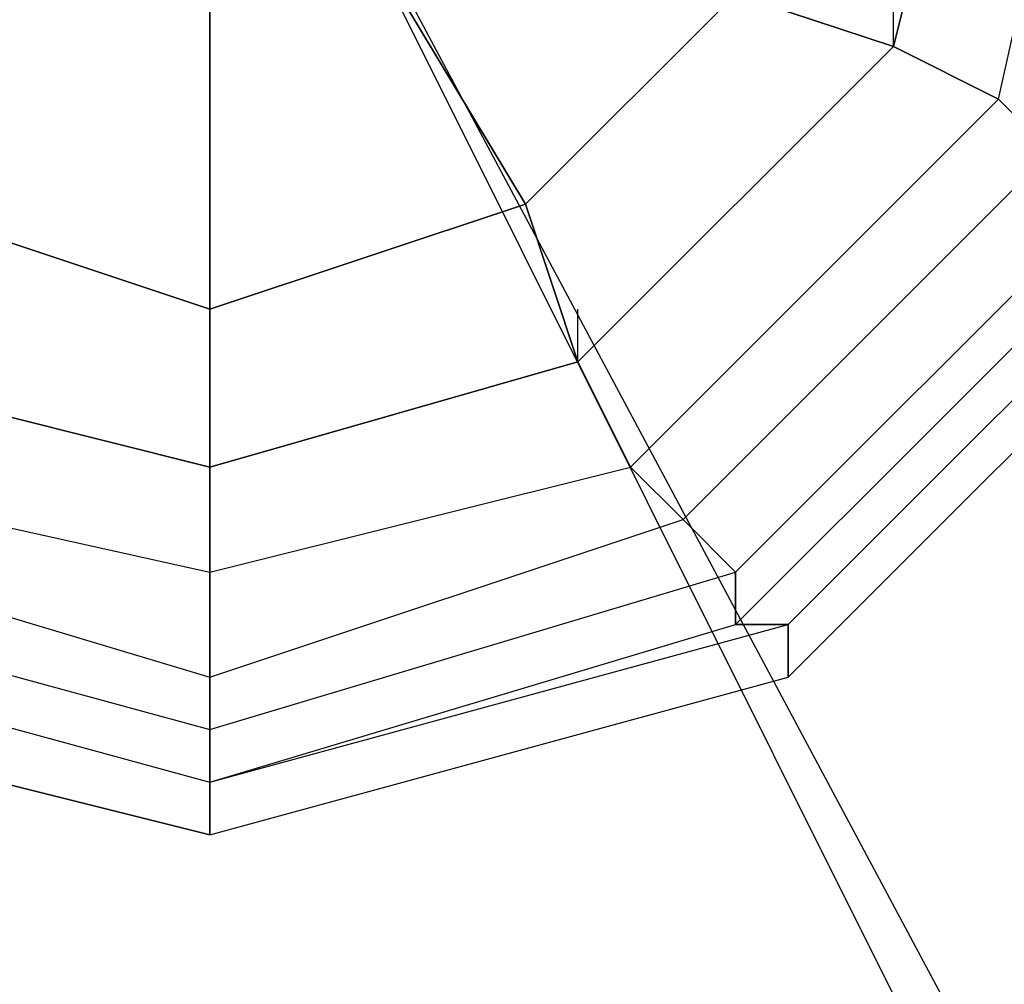
# Model space of a CAD drawing. Units: millimetres. Extents: x -7126 to 20837, y -5386 to 16185.
# Drawn here: x -15 to 64, y 7028 to 7106 of the extents above; entities that cross this region are included whole.
import ezdxf

# ---------------------------------------------------------------- set-up
doc = ezdxf.new("R2010")
doc.units = ezdxf.units.MM
doc.layers.add('DRAUFSICHT', color=7, linetype='Continuous')

msp = doc.modelspace()

# ---------------------------------------------------------------- linework, layer by layer
at = {"layer": 'DRAUFSICHT', "lineweight": 25}
for points in [[(80.426, 7183.976), (46.56, 7217.842), (0, 7230.537), (-50.798, 7217.842), (-84.663, 7183.976), (-97.376, 7137.416), (-84.663, 7086.601), (-50.798, 7052.735), (0, 7040.04), (46.56, 7052.735), (80.426, 7086.601)], [(80.426, 7183.976), (46.56, 7217.842), (0, 7230.537), (-50.798, 7217.842), (-84.663, 7183.976), (-97.376, 7137.416), (-84.663, 7086.601), (-50.798, 7052.735), (0, 7040.04), (46.56, 7052.735), (80.426, 7086.601)], [(80.426, 7183.976), (46.56, 7217.842), (0, 7230.537), (-50.798, 7217.842), (-84.663, 7183.976), (-97.376, 7137.416), (-84.663, 7086.601), (-50.798, 7052.735), (0, 7040.04), (46.56, 7052.735), (80.426, 7086.601)], [(80.426, 7183.976), (46.56, 7217.842), (0, 7230.537), (-50.798, 7217.842), (-84.663, 7183.976), (-97.376, 7137.416), (-84.663, 7086.601), (-50.798, 7052.735), (0, 7040.04), (46.56, 7052.735), (80.426, 7086.601)], [(80.426, 7183.976), (46.56, 7217.842), (0, 7230.537), (-50.798, 7217.842), (-84.663, 7183.976), (-97.376, 7137.416), (-84.663, 7086.601), (-50.798, 7052.735), (0, 7040.04), (46.56, 7052.735), (80.426, 7086.601)], [(80.426, 7183.976), (46.56, 7217.842), (0, 7230.537), (-50.798, 7217.842), (-84.663, 7183.976), (-97.376, 7137.416), (-84.663, 7086.601), (-50.798, 7052.735), (0, 7040.04), (46.56, 7052.735), (80.426, 7086.601)], [(80.426, 7183.976), (46.56, 7217.842), (0, 7230.537), (-50.798, 7217.842), (-84.663, 7183.976), (-97.376, 7137.416), (-84.663, 7086.601), (-50.798, 7052.735), (0, 7040.04), (46.56, 7052.735), (80.426, 7086.601)], [(80.426, 7183.976), (46.56, 7217.842), (0, 7230.537), (-50.798, 7217.842), (-84.663, 7183.976), (-97.376, 7137.416), (-84.663, 7086.601), (-50.798, 7052.735), (0, 7040.04), (46.56, 7052.735), (80.426, 7086.601)], [(80.426, 7183.976), (46.56, 7217.842), (0, 7230.537), (-50.798, 7217.842), (-84.663, 7183.976), (-97.376, 7137.416), (-84.663, 7086.601), (-50.798, 7052.735), (0, 7040.04), (46.56, 7052.735), (80.426, 7086.601)], [(80.426, 7183.976), (46.56, 7217.842), (0, 7230.537), (-50.798, 7217.842), (-84.663, 7183.976), (-97.376, 7137.416), (-84.663, 7086.601), (-50.798, 7052.735), (0, 7040.04), (46.56, 7052.735), (80.426, 7086.601)], [(80.426, 7183.976), (46.56, 7217.842), (0, 7230.537), (-50.798, 7217.842), (-84.663, 7183.976), (-97.376, 7137.416), (-84.663, 7086.601), (-50.798, 7052.735), (0, 7040.04), (46.56, 7052.735), (80.426, 7086.601)], [(80.426, 7183.976), (46.56, 7217.842), (0, 7230.537), (-50.798, 7217.842), (-84.663, 7183.976), (-97.376, 7137.416), (-84.663, 7086.601), (-50.798, 7052.735), (0, 7040.04), (46.56, 7052.735), (80.426, 7086.601)], [(80.426, 7183.976), (46.56, 7217.842), (0, 7230.537), (-50.798, 7217.842), (-84.663, 7183.976), (-97.376, 7137.416), (-84.663, 7086.601), (-50.798, 7052.735), (0, 7040.04)], [(80.426, 7183.976), (46.56, 7217.842), (0, 7230.537), (-50.798, 7217.842), (-84.663, 7183.976), (-97.376, 7137.416), (-84.663, 7086.601), (-50.798, 7052.735), (0, 7040.04), (46.56, 7052.735), (80.426, 7086.601)], [(80.426, 7183.976), (46.56, 7217.842), (0, 7230.537), (-50.798, 7217.842), (-84.663, 7183.976), (-97.376, 7137.416), (-84.663, 7086.601), (-50.798, 7052.735), (0, 7040.04), (46.56, 7052.735), (80.426, 7086.601)], [(80.426, 7183.976), (46.56, 7217.842), (0, 7230.537), (-50.798, 7217.842), (-84.663, 7183.976), (-97.376, 7137.416), (-84.663, 7086.601), (-50.798, 7052.735), (0, 7040.04), (46.56, 7052.735), (80.426, 7086.601)], [(80.426, 7183.976), (46.56, 7217.842), (0, 7230.537), (-50.798, 7217.842), (-84.663, 7183.976), (-97.376, 7137.416), (-84.663, 7086.601), (-50.798, 7052.735), (0, 7040.04), (46.56, 7052.735), (80.426, 7086.601)], [(80.426, 7183.976), (46.56, 7217.842), (0, 7230.537), (-50.798, 7217.842), (-84.663, 7183.976), (-97.376, 7137.416), (-84.663, 7086.601), (-50.798, 7052.735), (0, 7040.04), (46.56, 7052.735), (80.426, 7086.601)], [(80.426, 7183.976), (46.56, 7217.842), (0, 7230.537), (-50.798, 7217.842), (-84.663, 7183.976), (-97.376, 7137.416), (-84.663, 7086.601), (-50.798, 7052.735), (0, 7040.04), (46.56, 7052.735), (80.426, 7086.601)], [(80.426, 7183.976), (46.56, 7217.842), (0, 7230.537), (-50.798, 7217.842), (-84.663, 7183.976), (-97.376, 7137.416), (-84.663, 7086.601), (-50.798, 7052.735), (0, 7040.04), (46.56, 7052.735), (80.426, 7086.601)], [(80.426, 7183.976), (46.56, 7217.842), (0, 7230.537), (-50.798, 7217.842), (-84.663, 7183.976), (-97.376, 7137.416), (-84.663, 7086.601), (-50.798, 7052.735), (0, 7040.04), (46.56, 7052.735), (80.426, 7086.601)], [(80.426, 7183.976), (46.56, 7217.842), (0, 7230.537), (-50.798, 7217.842), (-84.663, 7183.976), (-97.376, 7137.416), (-84.663, 7086.601), (-50.798, 7052.735), (0, 7040.04), (46.56, 7052.735), (80.426, 7086.601)], [(80.426, 7183.976), (46.56, 7217.842), (0, 7230.537), (-50.798, 7217.842), (-84.663, 7183.976), (-97.376, 7137.416), (-84.663, 7086.601), (-50.798, 7052.735), (0, 7040.04), (46.56, 7052.735), (80.426, 7086.601)], [(80.426, 7183.976), (46.56, 7217.842), (0, 7230.537), (-50.798, 7217.842), (-84.663, 7183.976), (-97.376, 7137.416), (-84.663, 7086.601), (-50.798, 7052.735), (0, 7040.04), (46.56, 7052.735), (80.426, 7086.601)], [(80.426, 7183.976), (46.56, 7217.842), (0, 7230.537), (-50.798, 7217.842), (-84.663, 7183.976), (-97.376, 7137.416), (-84.663, 7086.601), (-50.798, 7052.735), (0, 7040.04), (46.56, 7052.735), (80.426, 7086.601)], [(80.426, 7183.976), (46.56, 7217.842), (0, 7230.537), (-50.798, 7217.842), (-84.663, 7183.976), (-97.376, 7137.416), (-84.663, 7086.601), (-50.798, 7052.735), (0, 7040.04)], [(80.426, 7183.976), (46.56, 7217.842), (0, 7230.537), (-50.798, 7217.842), (-84.663, 7183.976), (-97.376, 7137.416), (-84.663, 7086.601), (-50.798, 7052.735), (0, 7040.04), (46.56, 7052.735), (80.426, 7086.601)], [(80.426, 7183.976), (46.56, 7217.842), (0, 7230.537), (-50.798, 7217.842), (-84.663, 7183.976), (-97.376, 7137.416), (-84.663, 7086.601), (-50.798, 7052.735), (0, 7040.04), (46.56, 7052.735), (80.426, 7086.601)], [(80.426, 7183.976), (46.56, 7217.842), (0, 7230.537), (-50.798, 7217.842), (-84.663, 7183.976), (-97.376, 7137.416), (-84.663, 7086.601), (-50.798, 7052.735), (0, 7040.04), (46.56, 7052.735), (80.426, 7086.601)], [(80.426, 7183.976), (46.56, 7217.842), (0, 7230.537), (-50.798, 7217.842), (-84.663, 7183.976), (-97.376, 7137.416), (-84.663, 7086.601), (-50.798, 7052.735), (0, 7040.04), (46.56, 7052.735), (80.426, 7086.601)], [(80.426, 7183.976), (46.56, 7217.842), (0, 7230.537), (-50.798, 7217.842), (-84.663, 7183.976), (-97.376, 7137.416), (-84.663, 7086.601), (-50.798, 7052.735), (0, 7040.04), (46.56, 7052.735), (80.426, 7086.601)], [(80.426, 7183.976), (46.56, 7217.842), (0, 7230.537), (-50.798, 7217.842), (-84.663, 7183.976), (-97.376, 7137.416), (-84.663, 7086.601), (-50.798, 7052.735), (0, 7040.04), (46.56, 7052.735), (80.426, 7086.601)], [(80.426, 7183.976), (46.56, 7217.842), (0, 7230.537), (-50.798, 7217.842), (-84.663, 7183.976), (-97.376, 7137.416), (-84.663, 7086.601), (-50.798, 7052.735), (0, 7040.04), (46.56, 7052.735), (80.426, 7086.601)], [(80.426, 7183.976), (46.56, 7217.842), (0, 7230.537), (-50.798, 7217.842), (-84.663, 7183.976), (-97.376, 7137.416), (-84.663, 7086.601), (-50.798, 7052.735), (0, 7040.04), (46.56, 7052.735), (80.426, 7086.601)], [(80.426, 7183.976), (46.56, 7217.842), (0, 7230.537), (-50.798, 7217.842), (-84.663, 7183.976), (-97.376, 7137.416), (-84.663, 7086.601), (-50.798, 7052.735), (0, 7040.04), (46.56, 7052.735), (80.426, 7086.601)], [(80.426, 7183.976), (46.56, 7217.842), (0, 7230.537), (-50.798, 7217.842), (-84.663, 7183.976), (-97.376, 7137.416), (-84.663, 7086.601), (-50.798, 7052.735), (0, 7040.04), (46.56, 7052.735), (80.426, 7086.601)], [(80.426, 7183.976), (46.56, 7217.842), (0, 7230.537), (-50.798, 7217.842), (-84.663, 7183.976), (-97.376, 7137.416), (-84.663, 7086.601), (-50.798, 7052.735), (0, 7040.04), (46.56, 7052.735), (80.426, 7086.601)], [(80.426, 7183.976), (46.56, 7217.842), (0, 7230.537), (-50.798, 7217.842), (-84.663, 7183.976), (-97.376, 7137.416), (-84.663, 7086.601), (-50.798, 7052.735), (0, 7040.04), (46.56, 7052.735), (80.426, 7086.601)], [(80.426, 7183.976), (46.56, 7217.842), (0, 7230.537), (-50.798, 7217.842), (-84.663, 7183.976), (-97.376, 7137.416), (-84.663, 7086.601), (-50.798, 7052.735), (0, 7040.04)], [(76.206, 7179.739), (42.323, 7213.604), (0, 7226.299), (-46.56, 7213.604), (-80.426, 7179.739), (-93.138, 7137.416), (-80.426, 7090.838), (-46.56, 7056.973), (0, 7044.278), (46.56, 7056.973), (80.426, 7090.838)], [(80.426, 7179.739), (46.56, 7213.604), (0, 7226.299), (-46.56, 7213.604), (-80.426, 7179.739), (-93.138, 7137.416), (-80.426, 7090.838), (-46.56, 7056.973), (0, 7044.278)], [(80.426, 7179.739), (46.56, 7213.604), (0, 7226.299), (-46.56, 7213.604), (-80.426, 7179.739), (-93.138, 7137.416), (-80.426, 7090.838), (-46.56, 7056.973), (0, 7044.278), (42.323, 7056.973), (76.206, 7090.838)], [(76.206, 7179.739), (42.323, 7213.604), (0, 7226.299), (-46.56, 7213.604), (-80.426, 7179.739), (-93.138, 7137.416), (-80.426, 7090.838), (-46.56, 7056.973), (0, 7044.278)], [(76.206, 7179.739), (42.323, 7213.604), (0, 7226.299), (-46.56, 7213.604), (-80.426, 7179.739), (-93.138, 7137.416), (-80.426, 7090.838), (-46.56, 7056.973), (0, 7044.278), (46.56, 7056.973), (80.426, 7090.838)], [(80.426, 7179.739), (46.56, 7213.604), (0, 7226.299), (-46.56, 7213.604), (-80.426, 7179.739), (-93.138, 7137.416), (-80.426, 7090.838), (-46.56, 7056.973), (0, 7044.278)], [(80.426, 7179.739), (46.56, 7213.604), (0, 7226.299), (-46.56, 7213.604), (-80.426, 7179.739), (-93.138, 7137.416), (-80.426, 7090.838), (-46.56, 7056.973), (0, 7044.278), (42.323, 7056.973), (76.206, 7090.838)], [(76.206, 7179.739), (42.323, 7213.604), (0, 7226.299), (-46.56, 7213.604), (-80.426, 7179.739), (-93.138, 7137.416), (-80.426, 7090.838), (-46.56, 7056.973), (0, 7044.278)], [(76.206, 7179.739), (42.323, 7213.604), (0, 7226.299), (-46.56, 7213.604), (-80.426, 7179.739), (-93.138, 7137.416), (-80.426, 7090.838), (-46.56, 7056.973), (0, 7044.278), (46.56, 7056.973), (80.426, 7090.838)], [(80.426, 7179.739), (46.56, 7213.604), (0, 7226.299), (-46.56, 7213.604), (-80.426, 7179.739), (-93.138, 7137.416), (-80.426, 7090.838), (-46.56, 7056.973), (0, 7044.278)], [(80.426, 7179.739), (46.56, 7213.604), (0, 7226.299), (-46.56, 7213.604), (-80.426, 7179.739), (-93.138, 7137.416), (-80.426, 7090.838), (-46.56, 7056.973), (0, 7044.278), (42.323, 7056.973), (76.206, 7090.838)], [(76.206, 7179.739), (42.323, 7213.604), (0, 7226.299), (-46.56, 7213.604), (-80.426, 7179.739), (-93.138, 7137.416), (-80.426, 7090.838), (-46.56, 7056.973), (0, 7044.278)], [(0, 7048.515), (42.323, 7061.21), (71.968, 7090.838), (84.663, 7137.416), (71.968, 7179.739), (42.323, 7209.367), (0, 7222.079), (-46.56, 7209.367), (-76.206, 7179.739), (-88.901, 7137.416), (-76.206, 7090.838), (-46.56, 7061.21), (0, 7048.515)], [(0, 7048.515), (42.323, 7061.21), (71.968, 7090.838), (84.663, 7137.416), (71.968, 7179.739), (42.323, 7209.367), (0, 7222.079), (-46.56, 7209.367), (-76.206, 7179.739), (-88.901, 7137.416), (-76.206, 7090.838), (-46.56, 7061.21), (0, 7048.515)], [(0, 7048.515), (42.323, 7061.21), (71.968, 7090.838), (84.663, 7137.416), (71.968, 7179.739), (42.323, 7209.367), (0, 7222.079), (-46.56, 7209.367), (-76.206, 7179.739), (-88.901, 7137.416), (-76.206, 7090.838), (-46.56, 7061.21), (0, 7048.515)], [(0, 7048.515), (42.323, 7061.21), (71.968, 7090.838), (84.663, 7137.416), (71.968, 7179.739), (42.323, 7209.367), (0, 7222.079), (-46.56, 7209.367), (-76.206, 7179.739), (-88.901, 7137.416), (-76.206, 7090.838), (-46.56, 7061.21), (0, 7048.515)], [(0, 7048.515), (42.323, 7061.21), (71.968, 7090.838), (84.663, 7137.416), (71.968, 7179.739), (42.323, 7209.367), (0, 7222.079), (-46.56, 7209.367), (-76.206, 7179.739), (-88.901, 7137.416), (-76.206, 7090.838), (-46.56, 7061.21), (0, 7048.515)], [(0, 7048.515), (42.323, 7061.21), (71.968, 7090.838), (84.663, 7137.416), (71.968, 7179.739), (42.323, 7209.367), (0, 7222.079), (-46.56, 7209.367), (-76.206, 7179.739), (-88.901, 7137.416), (-76.206, 7090.838), (-46.56, 7061.21), (0, 7048.515)], [(0, 7052.735), (38.103, 7065.448), (67.731, 7095.075), (80.426, 7137.416), (67.731, 7175.501), (38.103, 7205.146), (0, 7217.842), (-42.34, 7205.146), (-71.968, 7175.501), (-84.663, 7137.416), (-71.968, 7095.075), (-42.34, 7065.448), (0, 7052.735)], [(0, 7052.735), (38.103, 7065.448), (67.731, 7095.075), (80.426, 7137.416), (67.731, 7175.501), (38.103, 7205.146), (0, 7217.842), (-42.34, 7205.146), (-71.968, 7175.501), (-84.663, 7137.416), (-71.968, 7095.075), (-42.34, 7065.448), (0, 7052.735)], [(0, 7052.735), (38.103, 7065.448), (67.731, 7095.075), (80.426, 7137.416), (67.731, 7175.501), (38.103, 7205.146), (0, 7217.842), (-42.34, 7205.146), (-71.968, 7175.501), (-84.663, 7137.416), (-71.968, 7095.075), (-42.34, 7065.448), (0, 7052.735)], [(0, 7052.735), (38.103, 7065.448), (67.731, 7095.075), (80.426, 7137.416), (67.731, 7175.501), (38.103, 7205.146), (0, 7217.842), (-42.34, 7205.146), (-71.968, 7175.501), (-84.663, 7137.416), (-71.968, 7095.075), (-42.34, 7065.448), (0, 7052.735)], [(0, 7052.735), (38.103, 7065.448), (67.731, 7095.075), (80.426, 7137.416), (67.731, 7175.501), (38.103, 7205.146), (0, 7217.842), (-42.34, 7205.146), (-71.968, 7175.501), (-84.663, 7137.416), (-71.968, 7095.075), (-42.34, 7065.448), (0, 7052.735)], [(0, 7052.735), (38.103, 7065.448), (67.731, 7095.075), (80.426, 7137.416), (67.731, 7175.501), (38.103, 7205.146), (0, 7217.842), (-42.34, 7205.146), (-71.968, 7175.501), (-84.663, 7137.416), (-71.968, 7095.075), (-42.34, 7065.448), (0, 7052.735)], [(0, 7061.21), (33.865, 7069.668), (63.493, 7099.313), (71.968, 7137.416), (63.493, 7171.281), (33.865, 7200.909), (0, 7209.367), (-38.103, 7200.909), (-67.731, 7171.281), (-76.206, 7137.416), (-67.731, 7099.313), (-38.103, 7069.668), (0, 7061.21)], [(0, 7061.21), (33.865, 7069.668), (63.493, 7099.313), (71.968, 7137.416), (63.493, 7171.281), (33.865, 7200.909), (0, 7209.367), (-38.103, 7200.909), (-67.731, 7171.281), (-76.206, 7137.416), (-67.731, 7099.313), (-38.103, 7069.668), (0, 7061.21)], [(0, 7061.21), (33.865, 7069.668), (63.493, 7099.313), (71.968, 7137.416), (63.493, 7171.281), (33.865, 7200.909), (0, 7209.367), (-38.103, 7200.909), (-67.731, 7171.281), (-76.206, 7137.416), (-67.731, 7099.313), (-38.103, 7069.668), (0, 7061.21)], [(0, 7061.21), (33.865, 7069.668), (63.493, 7099.313), (71.968, 7137.416), (63.493, 7171.281), (33.865, 7200.909), (0, 7209.367), (-38.103, 7200.909), (-67.731, 7171.281), (-76.206, 7137.416), (-67.731, 7099.313), (-38.103, 7069.668), (0, 7061.21)], [(0, 7061.21), (33.865, 7069.668), (63.493, 7099.313), (71.968, 7137.416), (63.493, 7171.281), (33.865, 7200.909), (0, 7209.367), (-38.103, 7200.909), (-67.731, 7171.281), (-76.206, 7137.416), (-67.731, 7099.313), (-38.103, 7069.668), (0, 7061.21)], [(0, 7061.21), (33.865, 7069.668), (63.493, 7099.313), (71.968, 7137.416), (63.493, 7171.281), (33.865, 7200.909), (0, 7209.367), (-38.103, 7200.909), (-67.731, 7171.281), (-76.206, 7137.416), (-67.731, 7099.313), (-38.103, 7069.668), (0, 7061.21)], [(0, 7069.668), (29.628, 7078.143), (55.035, 7103.533), (63.493, 7137.416), (55.035, 7167.044), (29.628, 7192.434), (0, 7200.909), (-33.865, 7192.434), (-59.273, 7167.044), (-67.731, 7137.416), (-59.273, 7103.533), (-33.865, 7078.143), (0, 7069.668)], [(0, 7069.668), (29.628, 7078.143), (55.035, 7103.533), (63.493, 7137.416), (55.035, 7167.044), (29.628, 7192.434), (0, 7200.909), (-33.865, 7192.434), (-59.273, 7167.044), (-67.731, 7137.416), (-59.273, 7103.533), (-33.865, 7078.143), (0, 7069.668)], [(0, 7069.668), (29.628, 7078.143), (55.035, 7103.533), (63.493, 7137.416), (55.035, 7167.044), (29.628, 7192.434), (0, 7200.909), (-33.865, 7192.434), (-59.273, 7167.044), (-67.731, 7137.416), (-59.273, 7103.533), (-33.865, 7078.143), (0, 7069.668)], [(55.035, 7103.533), (63.493, 7137.416), (71.968, 7137.416), (63.493, 7171.281), (55.035, 7167.044), (63.493, 7137.416)], [(55.035, 7103.533), (63.493, 7137.416), (71.968, 7137.416), (63.493, 7171.281), (55.035, 7167.044), (63.493, 7137.416)], [(55.035, 7103.533), (63.493, 7137.416), (71.968, 7137.416), (63.493, 7171.281), (55.035, 7167.044), (63.493, 7137.416)], [(-67.731, 7137.416), (-59.273, 7103.533), (-33.865, 7078.143), (0, 7069.668), (29.628, 7078.143), (55.035, 7103.533), (63.493, 7137.416)], [(-67.731, 7137.416), (-59.273, 7103.533), (-33.865, 7078.143), (0, 7069.668), (29.628, 7078.143), (55.035, 7103.533), (63.493, 7137.416)], [(148.156, 7112.008), (165.106, 6828.373), (0, 7137.416)], [(1498.6, 4135.978), (0, 7137.416), (1498.6, 7137.416)], [(29.628, 7078.143), (55.035, 7103.533), (63.493, 7099.313), (71.968, 7137.416), (63.493, 7137.416), (55.035, 7103.533)], [(29.628, 7078.143), (55.035, 7103.533), (63.493, 7099.313), (71.968, 7137.416), (63.493, 7137.416), (55.035, 7103.533)], [(29.628, 7078.143), (55.035, 7103.533), (63.493, 7099.313), (71.968, 7137.416), (63.493, 7137.416), (55.035, 7103.533)], [(55.035, 7103.533), (63.493, 7137.416)], [(63.493, 7099.313), (71.968, 7137.416), (80.426, 7137.416)], [(63.493, 7099.313), (71.968, 7137.416), (80.426, 7137.416)], [(63.493, 7099.313), (71.968, 7137.416), (80.426, 7137.416)], [(0, 7082.38), (0, 7107.771), (-16.933, 7112.008)], [(25.408, 7090.838), (12.695, 7112.008), (0, 7107.771)], [(12.695, 7112.008), (25.408, 7090.838)], [(0, 7107.771), (0, 7082.38)], [(25.408, 7090.838), (42.323, 7107.771)], [(55.035, 7103.533), (42.323, 7107.771), (25.408, 7090.838)], [(42.323, 7107.771), (55.035, 7103.533)], [(55.035, 7103.533), (55.035, 7107.771)], [(-59.273, 7103.533), (-33.865, 7078.143), (-38.103, 7069.668), (0, 7061.21), (0, 7069.668), (-33.865, 7078.143)], [(-59.273, 7103.533), (-33.865, 7078.143), (-38.103, 7069.668), (0, 7061.21), (0, 7069.668), (-33.865, 7078.143)], [(-59.273, 7103.533), (-33.865, 7078.143), (-38.103, 7069.668), (0, 7061.21), (0, 7069.668), (-33.865, 7078.143)], [(0, 7061.21), (0, 7069.668), (29.628, 7078.143), (33.865, 7069.668), (63.493, 7099.313), (55.035, 7103.533), (29.628, 7078.143)], [(0, 7061.21), (0, 7069.668), (29.628, 7078.143), (33.865, 7069.668), (63.493, 7099.313), (55.035, 7103.533), (29.628, 7078.143)], [(0, 7061.21), (0, 7069.668), (29.628, 7078.143), (33.865, 7069.668), (63.493, 7099.313), (55.035, 7103.533), (29.628, 7078.143)], [(29.628, 7078.143), (55.035, 7103.533)], [(33.865, 7069.668), (63.493, 7099.313), (67.731, 7095.075)], [(33.865, 7069.668), (63.493, 7099.313), (67.731, 7095.075)], [(33.865, 7069.668), (63.493, 7099.313), (67.731, 7095.075)], [(38.103, 7065.448), (67.731, 7095.075), (63.493, 7099.313)], [(38.103, 7065.448), (67.731, 7095.075), (63.493, 7099.313)], [(38.103, 7065.448), (67.731, 7095.075), (63.493, 7099.313)], [(38.103, 7065.448), (67.731, 7095.075), (71.968, 7090.838)], [(38.103, 7065.448), (67.731, 7095.075), (71.968, 7090.838)], [(38.103, 7065.448), (67.731, 7095.075), (71.968, 7090.838)], [(42.323, 7061.21), (71.968, 7090.838), (67.731, 7095.075)], [(42.323, 7061.21), (71.968, 7090.838), (67.731, 7095.075)], [(42.323, 7061.21), (71.968, 7090.838), (67.731, 7095.075)], [(0, 7082.38), (-25.408, 7090.838)], [(-25.408, 7090.838), (0, 7082.38)], [(29.628, 7078.143), (25.408, 7090.838), (0, 7082.38)], [(0, 7082.38), (25.408, 7090.838)], [(0, 7044.278), (42.323, 7056.973), (76.206, 7090.838)], [(0, 7044.278), (46.56, 7056.973), (80.426, 7090.838)], [(0, 7044.278), (42.323, 7056.973), (76.206, 7090.838)], [(0, 7044.278), (46.56, 7056.973), (80.426, 7090.838)], [(0, 7044.278), (42.323, 7056.973), (76.206, 7090.838)], [(0, 7044.278), (46.56, 7056.973), (80.426, 7090.838)], [(25.408, 7090.838), (29.628, 7078.143)], [(42.323, 7056.973), (76.206, 7090.838), (71.968, 7090.838)], [(42.323, 7061.21), (71.968, 7090.838), (76.206, 7090.838)], [(42.323, 7056.973), (76.206, 7090.838), (80.426, 7090.838)], [(42.323, 7056.973), (76.206, 7090.838), (71.968, 7090.838)], [(42.323, 7061.21), (71.968, 7090.838), (76.206, 7090.838)], [(42.323, 7056.973), (76.206, 7090.838), (80.426, 7090.838)], [(42.323, 7056.973), (76.206, 7090.838), (71.968, 7090.838)], [(42.323, 7061.21), (71.968, 7090.838), (76.206, 7090.838)], [(42.323, 7056.973), (76.206, 7090.838), (80.426, 7090.838)], [(46.56, 7052.735), (80.426, 7086.601), (80.426, 7090.838)], [(46.56, 7056.973), (80.426, 7090.838), (76.206, 7090.838)], [(46.56, 7056.973), (80.426, 7090.838), (80.426, 7086.601)], [(46.56, 7052.735), (80.426, 7086.601), (80.426, 7090.838)], [(46.56, 7056.973), (80.426, 7090.838), (76.206, 7090.838)], [(46.56, 7056.973), (80.426, 7090.838), (80.426, 7086.601)], [(46.56, 7052.735), (80.426, 7086.601), (80.426, 7090.838)], [(46.56, 7056.973), (80.426, 7090.838), (76.206, 7090.838)], [(46.56, 7056.973), (80.426, 7090.838), (80.426, 7086.601)], [(0, 7040.04), (46.56, 7052.735), (80.426, 7086.601)], [(0, 7040.04), (46.56, 7052.735), (80.426, 7086.601)], [(0, 7040.04), (46.56, 7052.735), (80.426, 7086.601)], [(80.426, 7086.601), (46.56, 7052.735)], [(80.426, 7086.601), (46.56, 7052.735)], [(80.426, 7086.601), (46.56, 7052.735)], [(80.426, 7086.601), (46.56, 7052.735)], [(80.426, 7086.601), (46.56, 7052.735)], [(80.426, 7086.601), (46.56, 7052.735)], [(80.426, 7086.601), (46.56, 7052.735)], [(80.426, 7086.601), (46.56, 7052.735)], [(80.426, 7086.601), (46.56, 7052.735)], [(80.426, 7086.601), (46.56, 7052.735)], [(80.426, 7086.601), (46.56, 7052.735)], [(80.426, 7086.601), (46.56, 7052.735)], [(80.426, 7086.601), (46.56, 7052.735)], [(80.426, 7086.601), (46.56, 7052.735)], [(80.426, 7086.601), (46.56, 7052.735)], [(80.426, 7086.601), (46.56, 7052.735)], [(80.426, 7086.601), (46.56, 7052.735)], [(80.426, 7086.601), (46.56, 7052.735)], [(80.426, 7086.601), (46.56, 7052.735)], [(80.426, 7086.601), (46.56, 7052.735)], [(80.426, 7086.601), (46.56, 7052.735)], [(80.426, 7086.601), (46.56, 7052.735)], [(80.426, 7086.601), (46.56, 7052.735)], [(80.426, 7086.601), (46.56, 7052.735)], [(80.426, 7086.601), (46.56, 7052.735)], [(80.426, 7086.601), (46.56, 7052.735)], [(80.426, 7086.601), (46.56, 7052.735)], [(80.426, 7086.601), (46.56, 7052.735)], [(80.426, 7086.601), (46.56, 7052.735)], [(80.426, 7086.601), (46.56, 7052.735)], [(-33.865, 7078.143), (0, 7069.668), (0, 7082.38)], [(0, 7082.38), (0, 7069.668)], [(29.628, 7078.143), (29.628, 7082.38)], [(0, 7069.668), (29.628, 7078.143)], [(0, 7069.668), (0, 7061.21), (33.865, 7069.668), (29.628, 7078.143), (0, 7069.668)], [(0, 7069.668), (0, 7061.21), (33.865, 7069.668), (29.628, 7078.143), (0, 7069.668)], [(0, 7069.668), (0, 7061.21), (33.865, 7069.668), (29.628, 7078.143), (0, 7069.668)], [(0, 7069.668), (0, 7073.905)], [(-38.103, 7069.668), (0, 7061.21), (0, 7052.735)], [(-38.103, 7069.668), (0, 7061.21), (0, 7052.735)], [(-38.103, 7069.668), (0, 7061.21), (0, 7052.735)], [(0, 7052.735), (0, 7061.21), (33.865, 7069.668), (38.103, 7065.448)], [(0, 7061.21), (0, 7052.735), (38.103, 7065.448), (33.865, 7069.668)], [(0, 7061.21), (0, 7040.04), (0, 7069.668)], [(0, 7052.735), (0, 7061.21), (33.865, 7069.668), (38.103, 7065.448)], [(0, 7061.21), (0, 7052.735), (38.103, 7065.448), (33.865, 7069.668)], [(0, 7061.21), (0, 7040.04), (0, 7069.668)], [(0, 7052.735), (0, 7061.21), (33.865, 7069.668), (38.103, 7065.448)], [(0, 7061.21), (0, 7052.735), (38.103, 7065.448), (33.865, 7069.668)], [(0, 7061.21), (0, 7040.04), (0, 7069.668)], [(-42.34, 7065.448), (0, 7052.735), (0, 7061.21)], [(-42.34, 7065.448), (0, 7052.735), (0, 7048.515)], [(-42.34, 7065.448), (0, 7052.735), (0, 7061.21)], [(-42.34, 7065.448), (0, 7052.735), (0, 7048.515)], [(-42.34, 7065.448), (0, 7052.735), (0, 7061.21)], [(-42.34, 7065.448), (0, 7052.735), (0, 7048.515)], [(0, 7048.515), (0, 7052.735), (38.103, 7065.448), (42.323, 7061.21)], [(0, 7052.735), (0, 7048.515), (42.323, 7061.21), (38.103, 7065.448)], [(0, 7048.515), (0, 7052.735), (38.103, 7065.448), (42.323, 7061.21)], [(0, 7052.735), (0, 7048.515), (42.323, 7061.21), (38.103, 7065.448)], [(0, 7048.515), (0, 7052.735), (38.103, 7065.448), (42.323, 7061.21)], [(0, 7052.735), (0, 7048.515), (42.323, 7061.21), (38.103, 7065.448)], [(-46.56, 7061.21), (0, 7048.515), (0, 7052.735)], [(-46.56, 7061.21), (0, 7048.515), (0, 7044.278)], [(-46.56, 7061.21), (0, 7048.515), (0, 7052.735)], [(-46.56, 7061.21), (0, 7048.515), (0, 7044.278)], [(-46.56, 7061.21), (0, 7048.515), (0, 7052.735)], [(-46.56, 7061.21), (0, 7048.515), (0, 7044.278)], [(0, 7044.278), (0, 7048.515), (42.323, 7061.21), (42.323, 7056.973)], [(0, 7048.515), (0, 7044.278), (42.323, 7056.973), (42.323, 7061.21)], [(0, 7044.278), (0, 7048.515), (42.323, 7061.21), (42.323, 7056.973)], [(0, 7048.515), (0, 7044.278), (42.323, 7056.973), (42.323, 7061.21)], [(0, 7044.278), (0, 7048.515), (42.323, 7061.21), (42.323, 7056.973)], [(0, 7048.515), (0, 7044.278), (42.323, 7056.973), (42.323, 7061.21)], [(-46.56, 7056.973), (0, 7044.278)], [(-46.56, 7056.973), (0, 7044.278), (0, 7048.515)], [(-46.56, 7056.973), (0, 7044.278)], [(-46.56, 7056.973), (0, 7044.278), (0, 7040.04)], [(-46.56, 7056.973), (0, 7044.278)], [(-46.56, 7056.973), (0, 7044.278), (0, 7048.515)], [(-46.56, 7056.973), (0, 7044.278)], [(-46.56, 7056.973), (0, 7044.278), (0, 7040.04)], [(-46.56, 7056.973), (0, 7044.278)], [(-46.56, 7056.973), (0, 7044.278), (0, 7048.515)], [(-46.56, 7056.973), (0, 7044.278)], [(-46.56, 7056.973), (0, 7044.278), (0, 7040.04)], [(0, 7044.278), (42.323, 7056.973), (46.56, 7056.973)], [(0, 7040.04), (0, 7044.278), (46.56, 7056.973), (46.56, 7052.735)], [(0, 7044.278), (0, 7040.04), (46.56, 7052.735), (46.56, 7056.973)], [(0, 7044.278), (46.56, 7056.973), (42.323, 7056.973)], [(0, 7044.278), (42.323, 7056.973), (46.56, 7056.973)], [(0, 7040.04), (0, 7044.278), (46.56, 7056.973), (46.56, 7052.735)], [(0, 7044.278), (0, 7040.04), (46.56, 7052.735), (46.56, 7056.973)], [(0, 7044.278), (46.56, 7056.973), (42.323, 7056.973)], [(0, 7044.278), (42.323, 7056.973), (46.56, 7056.973)], [(0, 7040.04), (0, 7044.278), (46.56, 7056.973), (46.56, 7052.735)], [(0, 7044.278), (0, 7040.04), (46.56, 7052.735), (46.56, 7056.973)], [(0, 7044.278), (46.56, 7056.973), (42.323, 7056.973)], [(-50.798, 7052.735), (0, 7040.04), (0, 7044.278)], [(0, 7040.04), (-50.798, 7052.735)], [(0, 7040.04), (-50.798, 7052.735)], [(0, 7040.04), (-50.798, 7052.735)], [(0, 7040.04), (-50.798, 7052.735)], [(0, 7040.04), (-50.798, 7052.735)], [(0, 7040.04), (-50.798, 7052.735)], [(0, 7040.04), (-50.798, 7052.735)], [(0, 7040.04), (-50.798, 7052.735)], [(0, 7040.04), (-50.798, 7052.735)], [(0, 7040.04), (-50.798, 7052.735)], [(-50.798, 7052.735), (0, 7040.04), (0, 7044.278)], [(0, 7040.04), (-50.798, 7052.735)], [(0, 7040.04), (-50.798, 7052.735)], [(0, 7040.04), (-50.798, 7052.735)], [(0, 7040.04), (-50.798, 7052.735)], [(0, 7040.04), (-50.798, 7052.735)], [(0, 7040.04), (-50.798, 7052.735)], [(0, 7040.04), (-50.798, 7052.735)], [(0, 7040.04), (-50.798, 7052.735)], [(0, 7040.04), (-50.798, 7052.735)], [(0, 7040.04), (-50.798, 7052.735)], [(-50.798, 7052.735), (0, 7040.04), (0, 7044.278)], [(0, 7040.04), (-50.798, 7052.735)], [(0, 7040.04), (-50.798, 7052.735)], [(0, 7040.04), (-50.798, 7052.735)], [(0, 7040.04), (-50.798, 7052.735)], [(0, 7040.04), (-50.798, 7052.735)], [(0, 7040.04), (-50.798, 7052.735)], [(0, 7040.04), (-50.798, 7052.735)], [(0, 7040.04), (-50.798, 7052.735)], [(0, 7040.04), (-50.798, 7052.735)], [(0, 7040.04), (-50.798, 7052.735)], [(0, 7040.04), (46.56, 7052.735)], [(0, 7040.04), (46.56, 7052.735)], [(0, 7040.04), (46.56, 7052.735)], [(0, 7040.04), (46.56, 7052.735)], [(0, 7040.04), (46.56, 7052.735)], [(0, 7040.04), (46.56, 7052.735)], [(0, 7040.04), (46.56, 7052.735)], [(0, 7040.04), (46.56, 7052.735)], [(0, 7040.04), (46.56, 7052.735)], [(0, 7040.04), (46.56, 7052.735)], [(0, 7040.04), (46.56, 7052.735)], [(0, 7040.04), (46.56, 7052.735)], [(0, 7040.04), (46.56, 7052.735)], [(0, 7040.04), (46.56, 7052.735)], [(0, 7040.04), (46.56, 7052.735)], [(0, 7040.04), (46.56, 7052.735)], [(0, 7040.04), (46.56, 7052.735)], [(0, 7040.04), (46.56, 7052.735)], [(0, 7040.04), (46.56, 7052.735)], [(0, 7040.04), (46.56, 7052.735)], [(0, 7040.04), (46.56, 7052.735)], [(0, 7040.04), (46.56, 7052.735)], [(0, 7040.04), (46.56, 7052.735)], [(0, 7040.04), (46.56, 7052.735)], [(0, 7040.04), (46.56, 7052.735)], [(0, 7040.04), (46.56, 7052.735)], [(0, 7040.04), (46.56, 7052.735)], [(0, 7040.04), (46.56, 7052.735)], [(0, 7040.04), (46.56, 7052.735)], [(0, 7040.04), (46.56, 7052.735)], [(0, 7040.04), (46.56, 7052.735)], [(0, 7040.04), (46.56, 7052.735)], [(0, 7040.04), (46.56, 7052.735)], [(0, 7040.04), (46.56, 7052.735)], [(0, 7040.04), (46.56, 7052.735)], [(0, 7040.04), (46.56, 7052.735)], [(0, 7040.04), (0, 7044.278)], [(0, 7040.04), (0, 7044.278)], [(0, 7040.04), (0, 7044.278)]]:
    msp.add_lwpolyline(points, dxfattribs=at)
for points, knots in [([(0, 7069.668), (0, 7069.668), (0, 7040.04), (0, 7040.04), (0, 7040.04), (0, 7069.668), (0, 7069.668), (0, 7069.668), (29.628, 7078.143), (29.628, 7078.143), (29.628, 7078.143), (55.035, 7103.533), (55.035, 7103.533), (55.035, 7103.533), (63.493, 7137.416), (63.493, 7137.416), (63.493, 7137.416), (55.035, 7167.044), (55.035, 7167.044), (55.035, 7167.044), (29.628, 7192.434), (29.628, 7192.434), (29.628, 7192.434), (0, 7200.909), (0, 7200.909), (0, 7200.909), (-33.865, 7192.434), (-33.865, 7192.434), (-33.865, 7192.434), (-59.273, 7167.044), (-59.273, 7167.044), (-59.273, 7167.044), (-67.731, 7137.416), (-67.731, 7137.416), (-67.731, 7137.416), (-59.273, 7103.533), (-59.273, 7103.533), (-59.273, 7103.533), (-33.865, 7078.143), (-33.865, 7078.143), (-33.865, 7078.143), (0, 7069.668), (0, 7069.668)], [0, 0, 0, 0, 1, 1, 1, 2, 2, 2, 3, 3, 3, 4, 4, 4, 5, 5, 5, 6, 6, 6, 7, 7, 7, 8, 8, 8, 9, 9, 9, 10, 10, 10, 11, 11, 11, 12, 12, 12, 13, 13, 13, 14, 14, 14, 14]), ([(0, 7069.668), (0, 7069.668), (0, 7040.04), (0, 7040.04), (0, 7040.04), (0, 7069.668), (0, 7069.668), (0, 7069.668), (29.628, 7078.143), (29.628, 7078.143), (29.628, 7078.143), (55.035, 7103.533), (55.035, 7103.533), (55.035, 7103.533), (63.493, 7137.416), (63.493, 7137.416), (63.493, 7137.416), (55.035, 7167.044), (55.035, 7167.044), (55.035, 7167.044), (29.628, 7192.434), (29.628, 7192.434), (29.628, 7192.434), (0, 7200.909), (0, 7200.909), (0, 7200.909), (-33.865, 7192.434), (-33.865, 7192.434), (-33.865, 7192.434), (-59.273, 7167.044), (-59.273, 7167.044), (-59.273, 7167.044), (-67.731, 7137.416), (-67.731, 7137.416), (-67.731, 7137.416), (-59.273, 7103.533), (-59.273, 7103.533), (-59.273, 7103.533), (-33.865, 7078.143), (-33.865, 7078.143), (-33.865, 7078.143), (0, 7069.668), (0, 7069.668)], [0, 0, 0, 0, 1, 1, 1, 2, 2, 2, 3, 3, 3, 4, 4, 4, 5, 5, 5, 6, 6, 6, 7, 7, 7, 8, 8, 8, 9, 9, 9, 10, 10, 10, 11, 11, 11, 12, 12, 12, 13, 13, 13, 14, 14, 14, 14]), ([(0, 7069.668), (0, 7069.668), (0, 7040.04), (0, 7040.04), (0, 7040.04), (0, 7069.668), (0, 7069.668), (0, 7069.668), (29.628, 7078.143), (29.628, 7078.143), (29.628, 7078.143), (55.035, 7103.533), (55.035, 7103.533), (55.035, 7103.533), (63.493, 7137.416), (63.493, 7137.416), (63.493, 7137.416), (55.035, 7167.044), (55.035, 7167.044), (55.035, 7167.044), (29.628, 7192.434), (29.628, 7192.434), (29.628, 7192.434), (0, 7200.909), (0, 7200.909), (0, 7200.909), (-33.865, 7192.434), (-33.865, 7192.434), (-33.865, 7192.434), (-59.273, 7167.044), (-59.273, 7167.044), (-59.273, 7167.044), (-67.731, 7137.416), (-67.731, 7137.416), (-67.731, 7137.416), (-59.273, 7103.533), (-59.273, 7103.533), (-59.273, 7103.533), (-33.865, 7078.143), (-33.865, 7078.143), (-33.865, 7078.143), (0, 7069.668), (0, 7069.668)], [0, 0, 0, 0, 1, 1, 1, 2, 2, 2, 3, 3, 3, 4, 4, 4, 5, 5, 5, 6, 6, 6, 7, 7, 7, 8, 8, 8, 9, 9, 9, 10, 10, 10, 11, 11, 11, 12, 12, 12, 13, 13, 13, 14, 14, 14, 14]), ([(55.035, 7103.533), (55.035, 7103.533), (63.493, 7137.416), (63.493, 7137.416), (63.493, 7137.416), (55.035, 7103.533), (55.035, 7103.533)], [0, 0, 0, 0, 1, 1, 1, 2, 2, 2, 2]), ([(29.628, 7078.143), (29.628, 7078.143), (55.035, 7103.533), (55.035, 7103.533), (55.035, 7103.533), (29.628, 7078.143), (29.628, 7078.143)], [0, 0, 0, 0, 1, 1, 1, 2, 2, 2, 2]), ([(55.035, 7103.533), (55.035, 7103.533), (63.493, 7099.313), (63.493, 7099.313), (63.493, 7099.313), (67.731, 7095.075), (67.731, 7095.075), (67.731, 7095.075), (71.968, 7090.838), (71.968, 7090.838), (71.968, 7090.838), (80.426, 7090.838), (80.426, 7090.838), (80.426, 7090.838), (80.426, 7086.601), (80.426, 7086.601), (80.426, 7086.601), (80.426, 7090.838), (80.426, 7090.838), (80.426, 7090.838), (71.968, 7090.838), (71.968, 7090.838), (71.968, 7090.838), (67.731, 7095.075), (67.731, 7095.075), (67.731, 7095.075), (63.493, 7099.313), (63.493, 7099.313), (63.493, 7099.313), (55.035, 7103.533), (55.035, 7103.533)], [0, 0, 0, 0, 1, 1, 1, 2, 2, 2, 3, 3, 3, 4, 4, 4, 5, 5, 5, 6, 6, 6, 7, 7, 7, 8, 8, 8, 9, 9, 9, 10, 10, 10, 10]), ([(55.035, 7103.533), (55.035, 7103.533), (63.493, 7099.313), (63.493, 7099.313), (63.493, 7099.313), (67.731, 7095.075), (67.731, 7095.075), (67.731, 7095.075), (71.968, 7090.838), (71.968, 7090.838), (71.968, 7090.838), (80.426, 7090.838), (80.426, 7090.838), (80.426, 7090.838), (80.426, 7086.601), (80.426, 7086.601), (80.426, 7086.601), (80.426, 7090.838), (80.426, 7090.838), (80.426, 7090.838), (71.968, 7090.838), (71.968, 7090.838), (71.968, 7090.838), (67.731, 7095.075), (67.731, 7095.075), (67.731, 7095.075), (63.493, 7099.313), (63.493, 7099.313), (63.493, 7099.313), (55.035, 7103.533), (55.035, 7103.533)], [0, 0, 0, 0, 1, 1, 1, 2, 2, 2, 3, 3, 3, 4, 4, 4, 5, 5, 5, 6, 6, 6, 7, 7, 7, 8, 8, 8, 9, 9, 9, 10, 10, 10, 10]), ([(55.035, 7103.533), (55.035, 7103.533), (63.493, 7099.313), (63.493, 7099.313), (63.493, 7099.313), (67.731, 7095.075), (67.731, 7095.075), (67.731, 7095.075), (71.968, 7090.838), (71.968, 7090.838), (71.968, 7090.838), (80.426, 7090.838), (80.426, 7090.838), (80.426, 7090.838), (80.426, 7086.601), (80.426, 7086.601), (80.426, 7086.601), (80.426, 7090.838), (80.426, 7090.838), (80.426, 7090.838), (71.968, 7090.838), (71.968, 7090.838), (71.968, 7090.838), (67.731, 7095.075), (67.731, 7095.075), (67.731, 7095.075), (63.493, 7099.313), (63.493, 7099.313), (63.493, 7099.313), (55.035, 7103.533), (55.035, 7103.533)], [0, 0, 0, 0, 1, 1, 1, 2, 2, 2, 3, 3, 3, 4, 4, 4, 5, 5, 5, 6, 6, 6, 7, 7, 7, 8, 8, 8, 9, 9, 9, 10, 10, 10, 10]), ([(46.56, 7052.735), (46.56, 7052.735), (80.426, 7086.601), (80.426, 7086.601), (80.426, 7086.601), (46.56, 7052.735), (46.56, 7052.735)], [0, 0, 0, 0, 1, 1, 1, 2, 2, 2, 2]), ([(46.56, 7052.735), (46.56, 7052.735), (80.426, 7086.601), (80.426, 7086.601), (80.426, 7086.601), (46.56, 7052.735), (46.56, 7052.735)], [0, 0, 0, 0, 1, 1, 1, 2, 2, 2, 2]), ([(46.56, 7052.735), (46.56, 7052.735), (80.426, 7086.601), (80.426, 7086.601), (80.426, 7086.601), (46.56, 7052.735), (46.56, 7052.735)], [0, 0, 0, 0, 1, 1, 1, 2, 2, 2, 2]), ([(-33.865, 7078.143), (-33.865, 7078.143), (0, 7069.668), (0, 7069.668), (0, 7069.668), (-33.865, 7078.143), (-33.865, 7078.143)], [0, 0, 0, 0, 1, 1, 1, 2, 2, 2, 2]), ([(-33.865, 7078.143), (-33.865, 7078.143), (0, 7069.668), (0, 7069.668), (0, 7069.668), (0, 7061.21), (0, 7061.21), (0, 7061.21), (0, 7069.668), (0, 7069.668)], [0, 0, 0, 0, 1, 1, 1, 2, 2, 2, 3, 3, 3, 3]), ([(-33.865, 7078.143), (-33.865, 7078.143), (0, 7069.668), (0, 7069.668), (0, 7069.668), (0, 7061.21), (0, 7061.21), (0, 7061.21), (0, 7069.668), (0, 7069.668)], [0, 0, 0, 0, 1, 1, 1, 2, 2, 2, 3, 3, 3, 3]), ([(-33.865, 7078.143), (-33.865, 7078.143), (0, 7069.668), (0, 7069.668), (0, 7069.668), (0, 7061.21), (0, 7061.21), (0, 7061.21), (0, 7069.668), (0, 7069.668)], [0, 0, 0, 0, 1, 1, 1, 2, 2, 2, 3, 3, 3, 3]), ([(0, 7069.668), (0, 7069.668), (29.628, 7078.143), (29.628, 7078.143), (29.628, 7078.143), (0, 7069.668), (0, 7069.668)], [0, 0, 0, 0, 1, 1, 1, 2, 2, 2, 2]), ([(29.628, 7078.143), (29.628, 7078.143), (33.865, 7069.668), (33.865, 7069.668), (33.865, 7069.668), (38.103, 7065.448), (38.103, 7065.448), (38.103, 7065.448), (42.323, 7061.21), (42.323, 7061.21), (42.323, 7061.21), (42.323, 7056.973), (42.323, 7056.973), (42.323, 7056.973), (46.56, 7056.973), (46.56, 7056.973), (46.56, 7056.973), (46.56, 7052.735), (46.56, 7052.735), (46.56, 7052.735), (46.56, 7056.973), (46.56, 7056.973), (46.56, 7056.973), (42.323, 7056.973), (42.323, 7056.973), (42.323, 7056.973), (42.323, 7061.21), (42.323, 7061.21), (42.323, 7061.21), (38.103, 7065.448), (38.103, 7065.448), (38.103, 7065.448), (33.865, 7069.668), (33.865, 7069.668), (33.865, 7069.668), (29.628, 7078.143), (29.628, 7078.143)], [0, 0, 0, 0, 1, 1, 1, 2, 2, 2, 3, 3, 3, 4, 4, 4, 5, 5, 5, 6, 6, 6, 7, 7, 7, 8, 8, 8, 9, 9, 9, 10, 10, 10, 11, 11, 11, 12, 12, 12, 12]), ([(29.628, 7078.143), (29.628, 7078.143), (33.865, 7069.668), (33.865, 7069.668), (33.865, 7069.668), (38.103, 7065.448), (38.103, 7065.448), (38.103, 7065.448), (42.323, 7061.21), (42.323, 7061.21), (42.323, 7061.21), (42.323, 7056.973), (42.323, 7056.973), (42.323, 7056.973), (46.56, 7056.973), (46.56, 7056.973), (46.56, 7056.973), (46.56, 7052.735), (46.56, 7052.735), (46.56, 7052.735), (46.56, 7056.973), (46.56, 7056.973), (46.56, 7056.973), (42.323, 7056.973), (42.323, 7056.973), (42.323, 7056.973), (42.323, 7061.21), (42.323, 7061.21), (42.323, 7061.21), (38.103, 7065.448), (38.103, 7065.448), (38.103, 7065.448), (33.865, 7069.668), (33.865, 7069.668), (33.865, 7069.668), (29.628, 7078.143), (29.628, 7078.143)], [0, 0, 0, 0, 1, 1, 1, 2, 2, 2, 3, 3, 3, 4, 4, 4, 5, 5, 5, 6, 6, 6, 7, 7, 7, 8, 8, 8, 9, 9, 9, 10, 10, 10, 11, 11, 11, 12, 12, 12, 12]), ([(29.628, 7078.143), (29.628, 7078.143), (33.865, 7069.668), (33.865, 7069.668), (33.865, 7069.668), (38.103, 7065.448), (38.103, 7065.448), (38.103, 7065.448), (42.323, 7061.21), (42.323, 7061.21), (42.323, 7061.21), (42.323, 7056.973), (42.323, 7056.973), (42.323, 7056.973), (46.56, 7056.973), (46.56, 7056.973), (46.56, 7056.973), (46.56, 7052.735), (46.56, 7052.735), (46.56, 7052.735), (46.56, 7056.973), (46.56, 7056.973), (46.56, 7056.973), (42.323, 7056.973), (42.323, 7056.973), (42.323, 7056.973), (42.323, 7061.21), (42.323, 7061.21), (42.323, 7061.21), (38.103, 7065.448), (38.103, 7065.448), (38.103, 7065.448), (33.865, 7069.668), (33.865, 7069.668), (33.865, 7069.668), (29.628, 7078.143), (29.628, 7078.143)], [0, 0, 0, 0, 1, 1, 1, 2, 2, 2, 3, 3, 3, 4, 4, 4, 5, 5, 5, 6, 6, 6, 7, 7, 7, 8, 8, 8, 9, 9, 9, 10, 10, 10, 11, 11, 11, 12, 12, 12, 12]), ([(-50.798, 7052.735), (-50.798, 7052.735), (0, 7040.04), (0, 7040.04), (0, 7040.04), (-50.798, 7052.735), (-50.798, 7052.735)], [0, 0, 0, 0, 1, 1, 1, 2, 2, 2, 2]), ([(-50.798, 7052.735), (-50.798, 7052.735), (0, 7040.04), (0, 7040.04), (0, 7040.04), (-50.798, 7052.735), (-50.798, 7052.735)], [0, 0, 0, 0, 1, 1, 1, 2, 2, 2, 2]), ([(-50.798, 7052.735), (-50.798, 7052.735), (0, 7040.04), (0, 7040.04), (0, 7040.04), (-50.798, 7052.735), (-50.798, 7052.735)], [0, 0, 0, 0, 1, 1, 1, 2, 2, 2, 2])]:
    msp.add_open_spline(points, degree=3, knots=knots, dxfattribs=at)

doc.saveas('drawing.dxf')
